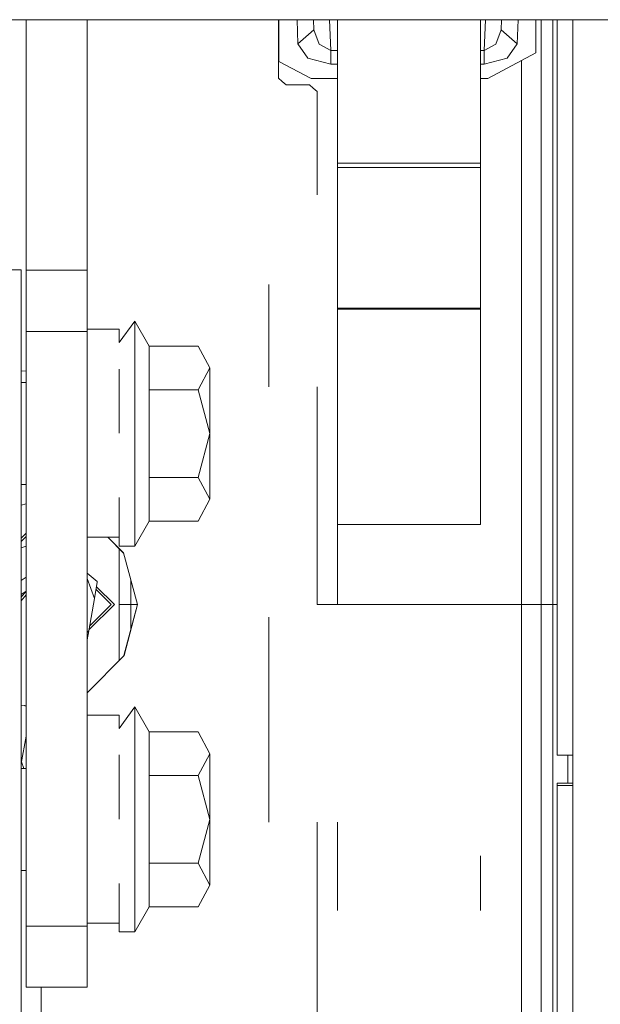
# Model space of a CAD drawing. Units: millimetres. Extents: x 967 to 8561, y -1553 to 1673.
# Drawn here: x 3666 to 3756, y 203 to 356 of the extents above; entities that cross this region are included whole.
import ezdxf

# ---------------------------------------------------------------- set-up
doc = ezdxf.new("R2010")
doc.units = ezdxf.units.MM
doc.layers.add('1', color=7, linetype='Continuous', true_color=0xffffff)

msp = doc.modelspace()

# ---------------------------------------------------------------- linework, layer by layer
at = {"layer": '1', "color": 18, "linetype": 'Continuous', "lineweight": 13}
for p, q in [((3887.088509, 356.409996), (3312.380107, 356.409996)), ((3666.500063, 356.409996), (3666.500063, 347.449987)), ((3666.500063, 356.409996), (3666.500063, 347.449987)), ((3676.00009, 356.409996), (3676.00009, 347.449987)), ((3676.00009, 356.409996), (3676.00009, 347.449987)), ((3705.74996, 356.409996), (3705.74996, 347.319244)), ((3705.824585, 349.928348), (3705.824585, 356.409996)), ((3708.637907, 356.409996), (3708.769293, 352.647214)), ((3711.213164, 356.409996), (3711.26792, 354.842692)), ((3711.213181, 356.409996), (3711.26792, 354.842692)), ((3711.213188, 356.409996), (3711.26792, 354.842692)), ((3713.879796, 351.64231), (3713.713302, 356.409996)), ((3714.94505, 356.409996), (3714.94505, 334.078311)), ((3737.17496, 356.409996), (3737.17496, 334.078311)), ((3737.769337, 351.64231), (3737.935839, 356.409996)), ((3740.381451, 354.842692), (3740.436176, 356.409996)), ((3740.381451, 354.842692), (3740.436167, 356.409996)), ((3740.436177, 356.409996), (3740.381451, 354.842692)), ((3743.011226, 356.409996), (3742.879839, 352.647214)), ((3745.806189, 356.409996), (3745.806189, 351.262032)), ((3746.610852, 356.409996), (3746.610852, 330.664962)), ((3748.399706, 330.185353), (3748.399706, 356.409996)), ((3749.098511, 354.845165), (3749.098511, 356.409996)), ((3751.523705, 356.409996), (3751.523705, 325.67647)), ((3710.018607, 353.744953), (3708.769293, 352.647214)), ((3711.26792, 354.842692), (3710.018607, 353.744953)), ((3711.26792, 354.842692), (3712.077828, 352.615683)), ((3740.381451, 354.842692), (3739.571305, 352.615683)), ((3741.630526, 353.744953), (3740.381451, 354.842692)), ((3742.879839, 352.647214), (3741.630526, 353.744953)), ((3749.098511, 301.030337), (3749.098511, 354.845165)), ((3708.769293, 352.647214), (3710.311623, 350.417494)), ((3712.077828, 352.615683), (3713.879796, 351.64231)), ((3737.769337, 351.64231), (3739.571305, 352.615683)), ((3742.879839, 352.647214), (3741.33751, 350.417494)), ((3713.879796, 351.64231), (3714.94505, 351.64231)), ((3713.879796, 349.494099), (3713.879796, 351.64231)), ((3737.17496, 351.64231), (3737.769337, 351.64231)), ((3737.769337, 349.494099), (3737.769337, 351.64231)), ((3738.324614, 347.241073), (3745.806189, 351.262032)), ((3705.824585, 349.928348), (3710.8247, 347.241073)), ((3710.311623, 350.417494), (3713.879796, 349.494099)), ((3713.879796, 349.494099), (3714.94505, 349.494099)), ((3737.17496, 349.494099), (3737.769337, 349.494099)), ((3737.769337, 349.494099), (3741.33751, 350.417494)), ((3743.561001, 331.482678), (3743.561001, 350.05536)), ((3666.500063, 346.013485), (3666.500063, 347.449987)), ((3666.500063, 346.013485), (3666.500063, 347.449987)), ((3676.00009, 346.013485), (3676.00009, 347.449987)), ((3676.00009, 346.013485), (3676.00009, 347.449987)), ((3705.74996, 347.319244), (3706.345053, 346.801638)), ((3706.939908, 346.284031), (3706.345053, 346.801638)), ((3706.939908, 346.284031), (3710.560055, 346.284031)), ((3710.560055, 346.284031), (3711.15491, 345.762907)), ((3710.8247, 347.241073), (3714.94505, 347.241073)), ((3737.17496, 347.241073), (3738.324614, 347.241073)), ((3666.500063, 346.013485), (3666.500063, 325.488477)), ((3666.500063, 346.013485), (3666.500063, 325.488477)), ((3676.00009, 325.488477), (3676.00009, 346.013485)), ((3676.00009, 325.488477), (3676.00009, 346.013485)), ((3711.750002, 345.241754), (3711.15491, 345.762907)), ((3711.750002, 345.241754), (3711.750002, 329.164653)), ((3714.94505, 334.078311), (3737.17496, 334.078311)), ((3714.94505, 334.078311), (3714.94505, 333.441107)), ((3737.17496, 334.078311), (3737.17496, 333.441107)), ((3714.94505, 333.441107), (3737.17496, 333.441107)), ((3714.94505, 333.441107), (3714.94505, 311.561494)), ((3737.17496, 333.441107), (3737.17496, 311.561494)), ((3743.561001, 299.323826), (3743.561001, 331.482678)), ((3746.610852, 330.664962), (3746.610852, 298.904448)), ((3748.399706, 330.185353), (3748.399706, 298.658489)), ((3666.500063, 325.488477), (3666.500063, 317.449986)), ((3666.500063, 325.488477), (3666.500063, 317.449986)), ((3676.00009, 325.488477), (3676.00009, 317.449986)), ((3676.00009, 325.488477), (3676.00009, 317.449986)), ((3751.523705, 258.252649), (3751.523705, 325.67647)), ((3659.599276, 317.499994), (3665.749999, 317.499994)), ((3659.599276, 317.499994), (3665.749999, 317.499994)), ((3665.749999, 266.034788), (3665.749999, 317.499994)), ((3665.749999, 266.034788), (3665.749999, 317.499994)), ((3666.500063, 317.449986), (3676.00009, 317.449986)), ((3666.500063, 317.449986), (3666.500063, 307.949989)), ((3666.500063, 317.449986), (3676.00009, 317.449986)), ((3666.500063, 317.449986), (3666.500063, 307.949989)), ((3676.00009, 317.449986), (3676.00009, 307.949989)), ((3676.00009, 317.449986), (3676.00009, 307.949989)), ((3704.229565, 315.241996), (3704.229565, 299.323826)), ((3714.94505, 311.561494), (3714.94505, 311.405777)), ((3737.17496, 311.561494), (3714.94505, 311.561494)), ((3737.17496, 311.405777), (3714.94505, 311.405777)), ((3714.94505, 311.405777), (3714.94505, 277.901023)), ((3737.17496, 311.561494), (3737.17496, 311.405777)), ((3737.17496, 277.901023), (3737.17496, 311.405777)), ((3680.999966, 306.207805), (3683.399888, 309.549986)), ((3680.999966, 306.207805), (3683.399888, 309.549986)), ((3683.399888, 309.549986), (3685.643645, 305.663912)), ((3683.399888, 303.5039), (3683.399888, 309.549986)), ((3683.399888, 309.549986), (3685.643645, 305.663912)), ((3683.399888, 303.5039), (3683.399888, 309.549986)), ((3666.500063, 307.949989), (3676.00009, 307.949989)), ((3666.500063, 307.949989), (3666.500063, 279.132872)), ((3666.500063, 307.949989), (3676.00009, 307.949989)), ((3666.500063, 307.949989), (3666.500063, 279.132872)), ((3676.00009, 308.26795), (3680.999966, 308.26795)), ((3676.00009, 308.26795), (3680.999966, 308.26795)), ((3676.00009, 307.949989), (3676.00009, 279.132872)), ((3676.00009, 307.949989), (3676.00009, 279.132872)), ((3680.999966, 306.207805), (3680.999966, 308.26795)), ((3680.999966, 306.207805), (3680.999966, 308.26795)), ((3685.643645, 305.663912), (3685.643645, 298.856973)), ((3685.643645, 305.663912), (3693.276139, 305.663912)), ((3685.643645, 305.663912), (3685.643645, 298.856973)), ((3685.643645, 305.663912), (3693.276139, 305.663912)), ((3695.100041, 302.260428), (3693.276139, 305.663912)), ((3695.100041, 302.260428), (3693.276139, 305.663912)), ((3683.399888, 303.5039), (3683.399888, 297.457783)), ((3683.399888, 303.5039), (3683.399888, 297.457783)), ((3666.500063, 301.792784), (3665.749999, 301.733929)), ((3680.999966, 292.100011), (3680.999966, 302.092343)), ((3680.999966, 292.100011), (3680.999966, 302.092343)), ((3693.276139, 298.856973), (3695.100041, 302.260428)), ((3693.276139, 298.856973), (3695.100041, 302.260428)), ((3695.100041, 292.050003), (3695.100041, 302.260428)), ((3695.100041, 292.050003), (3695.100041, 302.260428)), ((3749.098511, 242.069765), (3749.098511, 301.030337)), ((3665.749999, 299.982487), (3666.500063, 299.982487)), ((3665.749999, 299.982487), (3666.500063, 299.982487)), ((3685.643645, 298.856973), (3693.276139, 298.856973)), ((3685.643645, 296.256929), (3685.643645, 298.856973)), ((3685.643645, 298.856973), (3693.276139, 298.856973)), ((3685.643645, 296.256929), (3685.643645, 298.856973)), ((3693.276139, 298.856973), (3695.100041, 292.050003)), ((3693.276139, 298.856973), (3695.100041, 292.050003)), ((3711.750002, 299.323826), (3711.750002, 265.467255)), ((3743.561001, 265.467255), (3743.561001, 299.323826)), ((3746.610852, 265.467255), (3746.610852, 298.904448)), ((3748.399706, 265.467255), (3748.399706, 298.658489)), ((3683.399888, 297.457783), (3683.399888, 287.674992)), ((3683.399888, 297.457783), (3683.399888, 287.674992)), ((3685.643645, 296.256929), (3685.643645, 285.243033)), ((3685.643645, 296.256929), (3685.643645, 285.243033)), ((3693.276139, 285.243033), (3695.100041, 292.050003)), ((3693.276139, 285.243033), (3695.100041, 292.050003)), ((3695.100041, 281.839549), (3695.100041, 292.050003)), ((3695.100041, 281.839549), (3695.100041, 292.050003)), ((3683.399888, 287.674992), (3683.399888, 277.892201)), ((3683.399888, 287.674992), (3683.399888, 277.892201)), ((3685.643645, 285.243033), (3685.643645, 282.551079)), ((3685.643645, 285.243033), (3693.276139, 285.243033)), ((3685.643645, 285.243033), (3685.643645, 282.551079)), ((3685.643645, 285.243033), (3693.276139, 285.243033)), ((3695.100041, 281.839549), (3693.276139, 285.243033)), ((3695.100041, 281.839549), (3693.276139, 285.243033)), ((3665.749999, 284.117489), (3666.500063, 284.117489)), ((3665.749999, 284.117489), (3666.500063, 284.117489)), ((3680.999966, 282.10765), (3680.999966, 274.54999)), ((3680.999966, 282.10765), (3680.999966, 274.54999)), ((3685.643645, 278.436094), (3685.643645, 282.551079)), ((3685.643645, 278.436094), (3685.643645, 282.551079)), ((3693.276139, 278.436094), (3695.100041, 281.839549)), ((3693.276139, 278.436094), (3695.100041, 281.839549)), ((3665.749999, 280.913052), (3666.500063, 281.114267)), ((3665.749999, 280.909503), (3666.500063, 281.110269)), ((3666.500063, 279.132872), (3666.500063, 266.977653)), ((3666.500063, 279.132872), (3666.500063, 266.977653)), ((3676.00009, 215.450003), (3676.00009, 279.132872)), ((3676.00009, 215.450003), (3676.00009, 279.132872)), ((3683.399888, 274.54999), (3685.643645, 278.436094)), ((3683.399888, 274.54999), (3685.643645, 278.436094)), ((3683.399888, 277.892201), (3683.399888, 274.54999)), ((3683.399888, 277.892201), (3683.399888, 274.54999)), ((3685.643645, 278.436094), (3693.276139, 278.436094)), ((3685.643645, 278.436094), (3693.276139, 278.436094)), ((3714.94505, 277.901023), (3714.94505, 265.467255)), ((3737.17496, 277.901023), (3714.94505, 277.901023)), ((3666.500063, 276.542126), (3665.749999, 275.792061)), ((3666.500063, 276.042126), (3665.749999, 275.292057)), ((3676.00009, 275.932043), (3680.999966, 275.932043)), ((3676.00009, 275.932043), (3680.999966, 275.932043)), ((3679.21697, 275.932043), (3681.675048, 273.473977)), ((3679.220552, 275.932043), (3681.672783, 273.482411)), ((3666.500063, 274.562503), (3665.749999, 274.289513)), ((3680.963727, 265.467255), (3680.963727, 274.185295)), ((3680.999966, 274.54999), (3683.399888, 274.54999)), ((3680.999966, 274.54999), (3683.399888, 274.54999)), ((3683.825226, 265.467255), (3681.672783, 273.482411)), ((3665.749999, 269.193459), (3666.500063, 269.718669)), ((3676.00009, 270.356502), (3677.546711, 269.058763)), ((3677.130671, 266.411333), (3676.00009, 269.517512)), ((3677.130671, 266.411333), (3677.580805, 268.964796)), ((3680.225344, 265.467255), (3677.452965, 268.239601)), ((3677.580805, 268.964796), (3677.546711, 269.058763)), ((3682.802649, 265.467255), (3682.802649, 269.275076)), ((3665.749999, 267.03542), (3666.500063, 267.560643)), ((3666.500063, 267.542423), (3665.749999, 266.599446)), ((3665.749999, 266.938468), (3665.861499, 267.113497)), ((3665.749999, 266.034788), (3666.500063, 266.977653)), ((3665.749999, 266.034785), (3666.500063, 266.977634)), ((3666.38438, 266.832234), (3666.384411, 266.832256)), ((3666.500063, 266.977634), (3666.500063, 215.450003)), ((3666.500063, 266.977634), (3666.500063, 215.450003)), ((3676.246377, 261.39751), (3677.130671, 266.411333)), ((3677.378009, 267.8144), (3679.725142, 265.467255)), ((3665.749999, 258.599996), (3665.749999, 266.034785)), ((3665.749999, 258.599996), (3665.749999, 266.034785)), ((3665.875028, 266.191955), (3665.875051, 266.191979)), ((3676.265826, 261.507785), (3680.225344, 265.467255)), ((3679.725142, 265.467255), (3676.372927, 262.115032)), ((3682.802649, 265.467255), (3680.963727, 265.467255)), ((3680.963727, 256.771572), (3680.963727, 265.467255)), ((3681.724861, 257.547121), (3683.825226, 265.467255)), ((3681.731196, 257.553576), (3683.825226, 265.467255)), ((3682.802649, 265.467255), (3682.802649, 261.611284)), ((3682.802649, 265.467255), (3683.825226, 265.467255)), ((3743.561001, 265.467255), (3711.750002, 265.467255)), ((3743.561001, 231.610699), (3743.561001, 265.467255)), ((3746.610852, 265.467255), (3743.561001, 265.467255)), ((3746.610852, 232.030078), (3746.610852, 265.467255)), ((3748.399706, 265.467255), (3746.610852, 265.467255)), ((3748.399706, 232.276036), (3748.399706, 265.467255)), ((3749.098511, 265.467255), (3748.399706, 265.467255)), ((3704.229565, 263.484687), (3704.229565, 231.610699)), ((3676.00009, 260.000425), (3676.246377, 261.39751)), ((3676.00009, 261.103989), (3676.246377, 261.39751)), ((3665.749999, 202.124997), (3665.749999, 258.599996)), ((3665.749999, 202.124997), (3665.749999, 258.599996)), ((3676.00009, 251.713928), (3681.731196, 257.553576)), ((3751.523705, 192.031949), (3751.523705, 258.252649)), ((3666.297169, 249.743744), (3665.749999, 249.840221)), ((3666.310044, 249.741494), (3666.297169, 249.743744)), ((3666.310044, 249.741494), (3666.500063, 249.707986)), ((3676.00009, 248.267963), (3680.999966, 248.267963)), ((3676.00009, 248.267963), (3680.999966, 248.267963)), ((3680.999966, 246.207802), (3683.399888, 249.549999)), ((3680.999966, 246.207802), (3683.399888, 249.549999)), ((3680.999966, 246.207802), (3680.999966, 248.267963)), ((3680.999966, 246.207802), (3680.999966, 248.267963)), ((3683.399888, 249.549999), (3685.643645, 245.663925)), ((3683.399888, 243.503897), (3683.399888, 249.549999)), ((3683.399888, 249.549999), (3685.643645, 245.663925)), ((3683.399888, 243.503897), (3683.399888, 249.549999)), ((3666.500063, 244.994362), (3665.749999, 240.740631)), ((3685.643645, 245.663925), (3685.643645, 238.856955)), ((3685.643645, 245.663925), (3693.276139, 245.663925)), ((3685.643645, 245.663925), (3685.643645, 238.856955)), ((3685.643645, 245.663925), (3693.276139, 245.663925)), ((3695.100041, 242.26044), (3693.276139, 245.663925)), ((3695.100041, 242.26044), (3693.276139, 245.663925)), ((3683.399888, 243.503897), (3683.399888, 237.457796)), ((3683.399888, 243.503897), (3683.399888, 237.457796)), ((3680.999966, 232.099994), (3680.999966, 242.092355)), ((3680.999966, 232.099994), (3680.999966, 242.092355)), ((3693.276139, 238.856955), (3695.100041, 242.26044)), ((3693.276139, 238.856955), (3695.100041, 242.26044)), ((3695.100041, 232.050001), (3695.100041, 242.26044)), ((3695.100041, 232.050001), (3695.100041, 242.26044)), ((3749.098511, 242.069765), (3751.523705, 242.069765)), ((3750.733824, 242.069765), (3750.733824, 237.678572)), ((3666.150538, 239.9825), (3665.794791, 240.994658)), ((3665.749999, 239.9825), (3666.500063, 239.9825)), ((3665.749999, 239.9825), (3666.500063, 239.9825)), ((3685.643645, 238.856955), (3693.276139, 238.856955)), ((3685.643645, 236.256926), (3685.643645, 238.856955)), ((3685.643645, 238.856955), (3693.276139, 238.856955)), ((3685.643645, 236.256926), (3685.643645, 238.856955)), ((3693.276139, 238.856955), (3695.100041, 232.050001)), ((3693.276139, 238.856955), (3695.100041, 232.050001)), ((3683.399888, 237.457796), (3683.399888, 227.675005)), ((3683.399888, 237.457796), (3683.399888, 227.675005)), ((3749.098511, 237.678572), (3749.098511, 237.311034)), ((3751.523705, 237.678572), (3749.098511, 237.678572)), ((3685.643645, 236.256926), (3685.643645, 225.243046)), ((3685.643645, 236.256926), (3685.643645, 225.243046)), ((3749.098511, 237.311034), (3751.523705, 237.311034)), ((3749.098511, 182.379707), (3749.098511, 237.311034)), ((3693.276139, 225.243046), (3695.100041, 232.050001)), ((3693.276139, 225.243046), (3695.100041, 232.050001)), ((3695.100041, 221.839561), (3695.100041, 232.050001)), ((3695.100041, 221.839561), (3695.100041, 232.050001)), ((3711.750002, 231.610699), (3711.750002, 201.769887)), ((3714.94505, 231.610699), (3714.94505, 217.897653)), ((3743.561001, 199.451848), (3743.561001, 231.610699)), ((3746.610852, 232.030078), (3746.610852, 200.269564)), ((3748.399706, 232.276036), (3748.399706, 200.749173)), ((3683.399888, 227.675005), (3683.399888, 217.892199)), ((3683.399888, 227.675005), (3683.399888, 217.892199)), ((3685.643645, 225.243046), (3685.643645, 222.551077)), ((3685.643645, 225.243046), (3693.276139, 225.243046)), ((3685.643645, 225.243046), (3685.643645, 222.551077)), ((3685.643645, 225.243046), (3693.276139, 225.243046)), ((3695.100041, 221.839561), (3693.276139, 225.243046)), ((3695.100041, 221.839561), (3693.276139, 225.243046)), ((3737.17496, 226.389233), (3737.17496, 217.897653)), ((3665.749999, 224.117502), (3666.500063, 224.117502)), ((3665.749999, 224.117502), (3666.500063, 224.117502)), ((3680.999966, 222.107648), (3680.999966, 214.550002)), ((3680.999966, 222.107648), (3680.999966, 214.550002)), ((3685.643645, 218.436076), (3685.643645, 222.551077)), ((3685.643645, 218.436076), (3685.643645, 222.551077)), ((3693.276139, 218.436076), (3695.100041, 221.839561)), ((3693.276139, 218.436076), (3695.100041, 221.839561)), ((3683.399888, 214.550002), (3685.643645, 218.436076)), ((3683.399888, 214.550002), (3685.643645, 218.436076)), ((3683.399888, 217.892199), (3683.399888, 214.550002)), ((3683.399888, 217.892199), (3683.399888, 214.550002)), ((3685.643645, 218.436076), (3693.276139, 218.436076)), ((3685.643645, 218.436076), (3693.276139, 218.436076)), ((3676.00009, 215.93204), (3680.999966, 215.93204)), ((3676.00009, 215.93204), (3680.999966, 215.93204)), ((3666.500063, 215.450003), (3676.00009, 215.450003)), ((3666.500063, 205.950006), (3666.500063, 215.450003)), ((3666.500063, 215.450003), (3676.00009, 215.450003)), ((3666.500063, 205.950006), (3666.500063, 215.450003)), ((3676.00009, 205.950006), (3676.00009, 215.450003)), ((3676.00009, 205.950006), (3676.00009, 215.450003)), ((3680.999966, 214.550002), (3683.399888, 214.550002)), ((3680.999966, 214.550002), (3683.399888, 214.550002)), ((3676.00009, 205.950006), (3666.500063, 205.950006)), ((3676.00009, 205.950006), (3666.500063, 205.950006)), ((3668.852778, 205.950006), (3668.852778, 201.769887))]:
    msp.add_line(p, q, dxfattribs=at)

doc.saveas('drawing.dxf')
